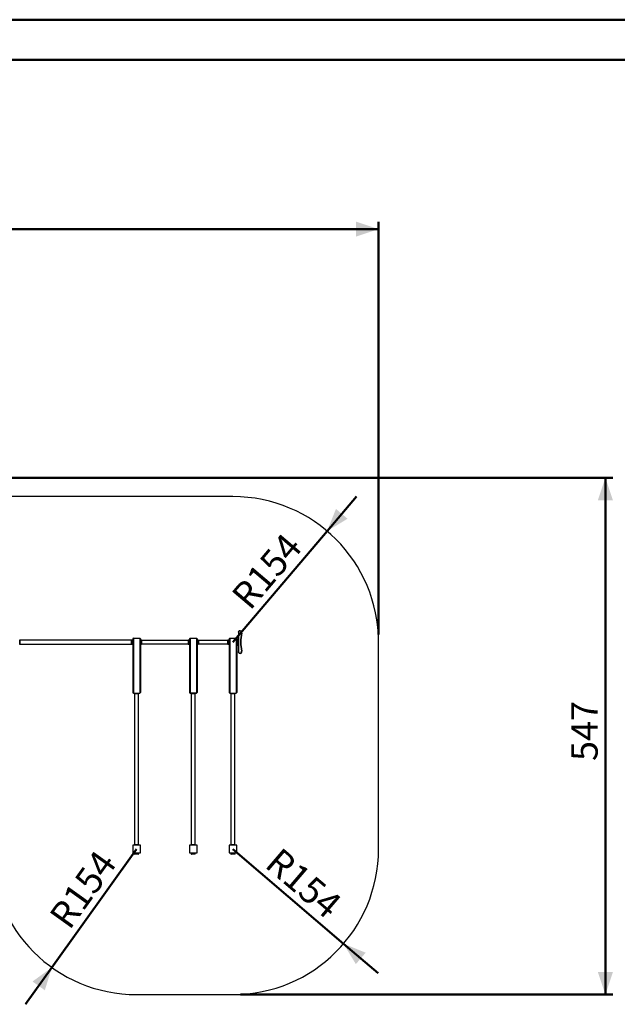
# Model space of a CAD drawing. Units: millimetres. Extents: x 0 to 42, y 0 to 29.8.
# Drawn here: x 18 to 25.9, y 16.7 to 29.7 of the extents above; entities that cross this region are included whole.
import ezdxf

# ---------------------------------------------------------------- set-up
doc = ezdxf.new("R2010")
doc.units = ezdxf.units.MM
doc.layers.add('LE_NORM', color=179, linetype='Continuous', lineweight=50)
doc.styles.add('SLDTEXTSTYLE0', font='TXT', dxfattribs={"width": 0.605})
doc.dimstyles.new('SLDDIMSTYLE0', dxfattribs={"dimtxt": 0.35, "dimasz": 0.3, "dimexe": 0, "dimexo": 0.0625, "dimgap": 0.0875, "dimtad": 1, "dimdec": 0, "dimlfac": 80, "dimrnd": 1e-09, "dimzin": 12, "dimdsep": 46, "dimtxsty": 'SLDTEXTSTYLE0', "dimsah": 1, "dimcen": 0.09, "dimadec": 0, "dimazin": 3, "dimtfac": 1, "dimtofl": 0, "dimtmove": 0, "dimatfit": 3, "dimfxl": 0, "dimfrac": 2, "dimtolj": 1, "dimtzin": 12, "dimarcsym": 0})
doc.dimstyles.new('SLDDIMSTYLE1', dxfattribs={"dimtxt": 0.35, "dimasz": 0.3, "dimexe": 0, "dimexo": 0.0625, "dimgap": 0.0875, "dimtad": 1, "dimdec": 0, "dimlfac": 80, "dimrnd": 1e-09, "dimzin": 12, "dimdsep": 46, "dimtxsty": 'SLDTEXTSTYLE0', "dimsah": 1, "dimcen": 0, "dimadec": 0, "dimazin": 3, "dimtfac": 1, "dimtofl": 0, "dimtmove": 0, "dimatfit": 3, "dimfxl": 0, "dimfrac": 2, "dimtolj": 1, "dimtzin": 12, "dimarcsym": 0})

# ---------------------------------------------------------------- blocks, each defined once
blk = doc.blocks.new('_D')
at = {"layer": 'LE_NORM'}
for p, q in [((5.205, 21.555), (5.205, 27.028)), ((22.768, 21.565), (22.768, 27.028)), ((5.205, 26.929), (22.768, 26.929))]:
    blk.add_line(p, q, dxfattribs=at)
for points in [[(5.205, 26.929), (5.505, 26.829), (5.505, 27.029)], [(22.768, 26.929), (22.468, 27.029), (22.468, 26.829)]]:
    blk.add_solid(points, dxfattribs=at)
at = {"layer": 'LE_NORM', "insert": (13.548, 27.38), "char_height": 0.35, "attachment_point": 1, "style": 'SLDTEXTSTYLE0'}
blk.add_mtext('1405', dxfattribs=at)
blk = doc.blocks.new('_D_1')
at = {"layer": 'LE_NORM'}
for p, q in [((15.842, 23.641), (25.867, 23.641)), ((25.768, 23.641), (25.768, 16.803)), ((20.942, 16.803), (25.867, 16.803))]:
    blk.add_line(p, q, dxfattribs=at)
for points in [[(25.768, 23.641), (25.668, 23.341), (25.868, 23.341)], [(25.768, 16.803), (25.868, 17.103), (25.668, 17.103)]]:
    blk.add_solid(points, dxfattribs=at)
at = {"layer": 'LE_NORM', "insert": (25.316, 19.893), "char_height": 0.35, "attachment_point": 1, "rotation": 90, "style": 'SLDTEXTSTYLE0'}
blk.add_mtext('547', dxfattribs=at)
blk = doc.blocks.new('_D_5')
at = {"layer": 'LE_NORM'}
for q in [(19.568, 18.728), (18.099, 16.674)]:
    blk.add_line((18.448, 17.162), q, dxfattribs=at)
blk.add_solid([(18.448, 17.162), (18.192, 16.976), (18.355, 16.86)], dxfattribs=at)
at = {"layer": 'LE_NORM', "insert": (18.396, 17.848), "char_height": 0.35, "attachment_point": 1, "rotation": 54.4402, "style": 'SLDTEXTSTYLE0'}
blk.add_mtext('R154', dxfattribs=at)
blk = doc.blocks.new('_D_6')
at = {"layer": 'LE_NORM'}
for q in [(20.843, 18.728), (22.761, 17.086)]:
    blk.add_line((22.305, 17.476), q, dxfattribs=at)
blk.add_solid([(22.305, 17.476), (22.468, 17.205), (22.598, 17.357)], dxfattribs=at)
at = {"layer": 'LE_NORM', "insert": (21.475, 18.767), "char_height": 0.35, "attachment_point": 1, "rotation": 319.4319, "style": 'SLDTEXTSTYLE0'}
blk.add_mtext('R154', dxfattribs=at)
blk = doc.blocks.new('_D_7')
at = {"layer": 'LE_NORM'}
for q in [(22.476, 23.392), (20.843, 21.466)]:
    blk.add_line((22.087, 22.934), q, dxfattribs=at)
blk.add_solid([(22.087, 22.934), (22.358, 23.098), (22.205, 23.228)], dxfattribs=at)
at = {"layer": 'LE_NORM', "insert": (20.801, 22.098), "char_height": 0.35, "attachment_point": 1, "rotation": 49.7036, "style": 'SLDTEXTSTYLE0'}
blk.add_mtext('R154', dxfattribs=at)

msp = doc.modelspace()

# ---------------------------------------------------------------- linework, layer by layer
at = {"color": 7, "linetype": 'Continuous', "lineweight": 50}
for p, q in [((0, 29.7), (42, 29.7)), ((1.5, 29.17), (41.3, 29.17))]:
    msp.add_line(p, q, dxfattribs=at)
at = {"color": 7, "linetype": 'Continuous', "lineweight": 25}
for p, q in [((20.843, 23.391), (16.755, 23.391)), ((19.518, 21.493), (19.504, 21.493)), ((19.518, 21.508), (19.518, 20.799)), ((19.526, 21.516), (19.526, 20.791)), ((19.526, 21.516), (19.61, 21.516)), ((19.61, 21.516), (19.61, 20.791)), ((19.618, 21.508), (19.618, 20.799)), ((19.62, 21.493), (19.618, 21.493)), ((19.631, 21.493), (19.62, 21.493)), ((20.265, 21.493), (20.254, 21.493)), ((20.268, 21.493), (20.265, 21.493)), ((20.268, 21.508), (20.268, 20.799)), ((20.276, 21.516), (20.276, 20.791)), ((20.276, 21.516), (20.36, 21.516)), ((20.36, 21.516), (20.36, 20.791)), ((20.368, 21.508), (20.368, 20.799)), ((20.381, 21.493), (20.368, 21.493)), ((20.793, 21.493), (20.779, 21.493)), ((20.793, 21.508), (20.793, 20.799)), ((20.801, 21.516), (20.801, 20.791)), ((20.801, 21.516), (20.885, 21.516)), ((20.885, 21.516), (20.885, 20.791)), ((20.893, 21.508), (20.893, 20.799)), ((20.906, 21.493), (20.893, 21.493)), ((20.894, 21.51), (20.894, 21.502)), ((20.896, 21.511), (20.914, 21.511)), ((20.905, 21.503), (20.899, 21.503)), ((20.902, 21.493), (20.904, 21.494)), ((20.904, 21.494), (20.906, 21.493)), ((20.915, 21.591), (20.91, 21.591)), ((20.911, 21.435), (20.911, 21.497)), ((20.915, 21.591), (20.915, 21.341)), ((20.915, 21.48), (20.915, 21.51)), ((20.915, 21.51), (20.915, 21.51)), ((20.915, 21.508), (20.915, 21.508)), ((20.915, 21.506), (20.915, 21.506)), ((20.915, 21.505), (20.915, 21.505)), ((20.915, 21.497), (20.915, 21.497)), ((20.915, 21.496), (20.915, 21.496)), ((18.023, 21.491), (18.022, 21.492)), ((18.022, 21.44), (18.023, 21.44)), ((19.502, 21.492), (18.024, 21.492)), ((18.024, 21.466), (18.024, 21.492)), ((18.024, 21.439), (18.024, 21.466)), ((18.024, 21.439), (19.502, 21.439)), ((19.5, 21.443), (19.5, 21.489)), ((19.504, 21.439), (19.518, 21.439)), ((19.618, 21.439), (19.62, 21.439)), ((19.62, 21.439), (19.631, 21.439)), ((19.623, 21.491), (19.622, 21.492)), ((19.622, 21.44), (19.623, 21.44)), ((19.624, 21.489), (19.624, 21.443)), ((19.63, 21.488), (19.624, 21.488)), ((19.624, 21.444), (19.63, 21.444)), ((19.633, 21.487), (19.632, 21.487)), ((19.632, 21.445), (19.633, 21.445)), ((20.251, 21.487), (19.634, 21.487)), ((19.634, 21.487), (19.634, 21.445)), ((19.634, 21.445), (20.251, 21.445)), ((19.635, 21.489), (19.635, 21.487)), ((19.635, 21.445), (19.635, 21.443)), ((20.25, 21.487), (20.25, 21.489)), ((20.25, 21.443), (20.25, 21.445)), ((20.251, 21.487), (20.251, 21.445)), ((20.253, 21.487), (20.252, 21.487)), ((20.252, 21.445), (20.253, 21.445)), ((20.254, 21.439), (20.265, 21.439)), ((20.261, 21.488), (20.255, 21.488)), ((20.255, 21.444), (20.261, 21.444)), ((20.261, 21.443), (20.261, 21.489)), ((20.263, 21.492), (20.262, 21.491)), ((20.262, 21.44), (20.263, 21.44)), ((20.265, 21.439), (20.268, 21.439)), ((20.368, 21.439), (20.381, 21.439)), ((20.385, 21.489), (20.385, 21.443)), ((20.775, 21.487), (20.385, 21.487)), ((20.385, 21.445), (20.775, 21.445)), ((20.775, 21.443), (20.775, 21.489)), ((20.779, 21.439), (20.793, 21.439)), ((20.893, 21.439), (20.906, 21.439)), ((20.894, 21.421), (20.894, 21.43)), ((20.914, 21.42), (20.896, 21.42)), ((20.899, 21.428), (20.905, 21.428)), ((20.904, 21.438), (20.902, 21.439)), ((20.906, 21.439), (20.904, 21.438)), ((20.91, 21.489), (20.91, 21.443)), ((20.911, 21.479), (20.914, 21.479)), ((20.911, 21.453), (20.914, 21.453)), ((20.915, 21.486), (20.915, 21.486)), ((20.915, 21.485), (20.915, 21.485)), ((20.915, 21.451), (20.915, 21.421)), ((20.915, 21.447), (20.915, 21.447)), ((20.915, 21.446), (20.915, 21.446)), ((20.915, 21.436), (20.915, 21.436)), ((20.915, 21.435), (20.915, 21.435)), ((20.915, 21.426), (20.915, 21.426)), ((20.915, 21.425), (20.915, 21.425)), ((20.915, 21.423), (20.915, 21.423)), ((20.915, 21.422), (20.915, 21.422)), ((22.768, 18.728), (22.768, 21.466)), ((20.91, 21.341), (20.915, 21.341)), ((20.894, 20.885), (20.893, 20.885)), ((20.893, 20.88), (20.894, 20.88)), ((20.894, 20.88), (20.894, 20.885)), ((20.894, 20.88), (20.894, 20.801)), ((20.894, 20.874), (20.895, 20.874)), ((20.895, 20.871), (20.894, 20.871)), ((20.895, 20.87), (20.894, 20.87)), ((20.894, 20.866), (20.895, 20.866)), ((20.895, 20.865), (20.894, 20.865)), ((20.895, 20.865), (20.894, 20.865)), ((20.895, 20.865), (20.894, 20.865)), ((20.895, 20.865), (20.894, 20.865)), ((20.895, 20.865), (20.894, 20.865)), ((20.895, 20.864), (20.894, 20.864)), ((20.895, 20.86), (20.894, 20.86)), ((20.895, 20.86), (20.894, 20.86)), ((20.895, 20.859), (20.894, 20.859)), ((20.895, 20.859), (20.894, 20.859)), ((20.895, 20.856), (20.894, 20.856)), ((20.895, 20.855), (20.894, 20.855)), ((20.894, 20.854), (20.895, 20.854)), ((20.894, 20.851), (20.895, 20.851)), ((20.894, 20.851), (20.895, 20.851)), ((20.895, 20.851), (20.894, 20.851)), ((20.895, 20.851), (20.894, 20.851)), ((20.894, 20.851), (20.895, 20.851)), ((20.895, 20.851), (20.894, 20.851)), ((20.895, 20.851), (20.894, 20.851)), ((20.895, 20.848), (20.894, 20.848)), ((20.895, 20.871), (20.895, 20.874)), ((20.895, 20.87), (20.895, 20.871)), ((20.895, 20.866), (20.895, 20.87)), ((20.895, 20.865), (20.895, 20.866)), ((20.895, 20.86), (20.895, 20.864)), ((20.895, 20.856), (20.895, 20.859)), ((20.895, 20.854), (20.895, 20.851)), ((20.895, 20.851), (20.895, 20.848)), ((20.895, 20.851), (20.895, 20.851)), ((20.895, 20.851), (20.895, 20.851)), ((20.895, 20.833), (20.895, 20.848)), ((19.526, 20.791), (19.61, 20.791)), ((19.541, 20.791), (19.541, 20.789)), ((19.541, 20.785), (19.541, 18.785)), ((19.541, 20.785), (19.568, 20.785)), ((19.542, 20.786), (19.542, 20.786)), ((19.568, 20.785), (19.594, 20.785)), ((19.593, 20.786), (19.593, 20.786)), ((19.594, 20.789), (19.594, 20.791)), ((19.594, 18.785), (19.594, 20.785)), ((20.274, 20.791), (20.274, 20.79)), ((20.274, 20.79), (20.278, 20.79)), ((20.276, 20.791), (20.36, 20.791)), ((20.278, 20.79), (20.278, 20.791)), ((20.357, 20.79), (20.278, 20.79)), ((20.291, 20.79), (20.291, 20.789)), ((20.291, 20.785), (20.291, 18.785)), ((20.291, 20.785), (20.318, 20.785)), ((20.292, 20.786), (20.292, 20.786)), ((20.318, 20.785), (20.344, 20.785)), ((20.329, 20.788), (20.329, 20.79)), ((20.329, 20.79), (20.329, 20.788)), ((20.329, 20.788), (20.329, 20.79)), ((20.329, 20.788), (20.329, 20.788)), ((20.331, 20.788), (20.329, 20.788)), ((20.331, 20.788), (20.331, 20.79)), ((20.332, 20.788), (20.332, 20.79)), ((20.332, 20.788), (20.332, 20.79)), ((20.333, 20.79), (20.333, 20.788)), ((20.334, 20.788), (20.334, 20.79)), ((20.334, 20.788), (20.334, 20.79)), ((20.334, 20.788), (20.334, 20.79)), ((20.334, 20.788), (20.334, 20.788)), ((20.335, 20.79), (20.335, 20.788)), ((20.335, 20.788), (20.335, 20.79)), ((20.336, 20.788), (20.335, 20.788)), ((20.336, 20.788), (20.336, 20.79)), ((20.337, 20.788), (20.337, 20.79)), ((20.337, 20.788), (20.337, 20.79)), ((20.341, 20.788), (20.341, 20.79)), ((20.341, 20.79), (20.341, 20.788)), ((20.341, 20.788), (20.341, 20.79)), ((20.341, 20.788), (20.341, 20.788)), ((20.342, 20.788), (20.341, 20.788)), ((20.342, 20.788), (20.342, 20.79)), ((20.343, 20.788), (20.343, 20.79)), ((20.343, 20.788), (20.343, 20.79)), ((20.343, 20.786), (20.343, 20.786)), ((20.344, 20.789), (20.344, 20.79)), ((20.344, 18.785), (20.344, 20.785)), ((20.345, 20.79), (20.345, 20.788)), ((20.345, 20.788), (20.345, 20.79)), ((20.345, 20.788), (20.345, 20.79)), ((20.345, 20.788), (20.345, 20.79)), ((20.345, 20.788), (20.345, 20.788)), ((20.346, 20.788), (20.345, 20.788)), ((20.346, 20.788), (20.346, 20.79)), ((20.347, 20.788), (20.347, 20.79)), ((20.347, 20.788), (20.347, 20.79)), ((20.348, 20.79), (20.348, 20.788)), ((20.348, 20.788), (20.348, 20.79)), ((20.35, 20.788), (20.348, 20.788)), ((20.35, 20.788), (20.35, 20.79)), ((20.35, 20.788), (20.35, 20.79)), ((20.357, 20.791), (20.357, 20.79)), ((20.357, 20.79), (20.361, 20.79)), ((20.361, 20.79), (20.361, 20.791)), ((20.801, 20.791), (20.885, 20.791)), ((20.816, 20.791), (20.816, 20.789)), ((20.816, 20.785), (20.816, 18.785)), ((20.816, 20.785), (20.843, 20.785)), ((20.817, 20.786), (20.817, 20.786)), ((20.843, 20.785), (20.869, 20.785)), ((20.868, 20.786), (20.868, 20.786)), ((20.869, 20.789), (20.869, 20.791)), ((20.869, 18.785), (20.869, 20.785)), ((20.894, 20.801), (20.893, 20.801)), ((20.893, 20.797), (20.894, 20.797)), ((20.895, 20.833), (20.894, 20.833)), ((20.895, 20.832), (20.894, 20.832)), ((20.895, 20.832), (20.894, 20.832)), ((20.895, 20.829), (20.894, 20.829)), ((20.894, 20.827), (20.895, 20.827)), ((20.895, 20.824), (20.894, 20.824)), ((20.894, 20.821), (20.895, 20.821)), ((20.894, 20.821), (20.895, 20.821)), ((20.894, 20.818), (20.895, 20.818)), ((20.894, 20.816), (20.895, 20.816)), ((20.894, 20.815), (20.895, 20.815)), ((20.894, 20.811), (20.895, 20.811)), ((20.894, 20.811), (20.895, 20.811)), ((20.894, 20.808), (20.895, 20.808)), ((20.894, 20.797), (20.894, 20.801)), ((20.895, 20.832), (20.895, 20.833)), ((20.895, 20.829), (20.895, 20.832)), ((20.895, 20.827), (20.895, 20.824)), ((20.895, 20.824), (20.895, 20.821)), ((20.895, 20.821), (20.895, 20.818)), ((20.895, 20.821), (20.895, 20.821)), ((20.895, 20.815), (20.895, 20.811)), ((20.895, 20.811), (20.895, 20.808)), ((19.518, 18.778), (19.518, 18.678)), ((19.618, 18.778), (19.518, 18.778)), ((19.541, 18.785), (19.568, 18.785)), ((19.541, 18.781), (19.541, 18.778)), ((19.542, 18.783), (19.542, 18.783)), ((19.568, 18.785), (19.594, 18.785)), ((19.593, 18.783), (19.593, 18.783)), ((19.594, 18.778), (19.594, 18.781)), ((19.618, 18.678), (19.618, 18.778)), ((20.268, 18.778), (20.268, 18.678)), ((20.368, 18.778), (20.268, 18.778)), ((20.291, 18.785), (20.318, 18.785)), ((20.291, 18.781), (20.291, 18.778)), ((20.292, 18.783), (20.292, 18.783)), ((20.318, 18.785), (20.344, 18.785)), ((20.343, 18.783), (20.343, 18.783)), ((20.344, 18.778), (20.344, 18.781)), ((20.368, 18.678), (20.368, 18.778)), ((20.793, 18.778), (20.793, 18.678)), ((20.893, 18.778), (20.793, 18.778)), ((20.816, 18.785), (20.843, 18.785)), ((20.816, 18.781), (20.816, 18.778)), ((20.817, 18.783), (20.817, 18.783)), ((20.843, 18.785), (20.869, 18.785)), ((20.868, 18.783), (20.868, 18.783)), ((20.869, 18.778), (20.869, 18.781)), ((20.893, 18.678), (20.893, 18.778)), ((19.518, 18.678), (19.618, 18.678)), ((19.541, 18.678), (19.541, 18.665)), ((19.591, 18.661), (19.544, 18.661)), ((19.594, 18.665), (19.594, 18.678)), ((20.268, 18.678), (20.368, 18.678)), ((20.291, 18.678), (20.291, 18.665)), ((20.341, 18.661), (20.294, 18.661)), ((20.344, 18.665), (20.344, 18.678)), ((20.793, 18.678), (20.893, 18.678)), ((20.816, 18.678), (20.816, 18.665)), ((20.866, 18.661), (20.819, 18.661)), ((20.869, 18.665), (20.869, 18.678)), ((19.568, 16.803), (20.843, 16.803))]:
    msp.add_line(p, q, dxfattribs=at)
at = {"color": 8, "linetype": 'Continuous', "lineweight": 25}
for p, q in [((19.504, 21.493), (19.504, 21.439)), ((19.62, 21.439), (19.62, 21.493)), ((19.631, 21.488), (19.631, 21.493)), ((20.254, 21.493), (20.254, 21.488)), ((20.265, 21.493), (20.265, 21.439)), ((20.381, 21.439), (20.381, 21.493)), ((20.779, 21.493), (20.779, 21.439)), ((20.906, 21.439), (20.906, 21.493)), ((18.022, 21.492), (18.022, 21.44)), ((18.023, 21.44), (18.023, 21.491)), ((19.622, 21.492), (19.622, 21.44)), ((19.623, 21.44), (19.623, 21.491)), ((19.63, 21.444), (19.63, 21.488)), ((19.631, 21.439), (19.631, 21.444)), ((19.632, 21.487), (19.632, 21.445)), ((19.633, 21.445), (19.633, 21.487)), ((20.252, 21.487), (20.252, 21.445)), ((20.253, 21.445), (20.253, 21.487)), ((20.254, 21.444), (20.254, 21.439)), ((20.255, 21.488), (20.255, 21.444)), ((20.262, 21.491), (20.262, 21.44)), ((20.263, 21.44), (20.263, 21.492)), ((19.541, 20.789), (19.594, 20.789)), ((19.593, 20.786), (19.542, 20.786)), ((19.542, 20.786), (19.593, 20.786)), ((20.291, 20.789), (20.329, 20.789)), ((20.343, 20.786), (20.292, 20.786)), ((20.292, 20.786), (20.343, 20.786)), ((20.332, 20.789), (20.333, 20.789)), ((20.334, 20.789), (20.335, 20.789)), ((20.337, 20.789), (20.341, 20.789)), ((20.344, 20.789), (20.344, 20.789)), ((20.816, 20.789), (20.869, 20.789)), ((20.868, 20.786), (20.817, 20.786)), ((20.817, 20.786), (20.868, 20.786)), ((19.594, 18.781), (19.541, 18.781)), ((19.542, 18.783), (19.593, 18.783)), ((19.593, 18.783), (19.542, 18.783)), ((20.344, 18.781), (20.291, 18.781)), ((20.292, 18.783), (20.343, 18.783)), ((20.343, 18.783), (20.292, 18.783)), ((20.869, 18.781), (20.816, 18.781)), ((20.817, 18.783), (20.868, 18.783)), ((20.868, 18.783), (20.817, 18.783)), ((19.541, 18.665), (19.594, 18.665)), ((20.291, 18.665), (20.344, 18.665)), ((20.816, 18.665), (20.869, 18.665))]:
    msp.add_line(p, q, dxfattribs=at)
at = {"color": 7, "linetype": 'Continuous', "lineweight": 25, "flags": 128}
for points in [[(20.903, 21.493), (20.902, 21.493), (20.902, 21.493)], [(20.905, 21.493), (20.905, 21.493), (20.905, 21.493)], [(20.902, 21.439), (20.902, 21.439), (20.903, 21.439)], [(20.905, 21.439), (20.905, 21.439), (20.905, 21.439)], [(20.91, 21.489), (20.91, 21.489), (20.91, 21.491)], [(20.91, 21.441), (20.91, 21.443), (20.91, 21.443)]]:
    msp.add_lwpolyline(points, dxfattribs=at)
at = {"color": 7, "linetype": 'Continuous', "lineweight": 25}
for centre, radius, start, end in [((20.843, 21.466), 1.925, 0, 90), ((18.02, 21.489), 0.00375, 45, 90), ((19.504, 21.489), 0.00375, 90, 180), ((19.526, 21.508), 0.008, 90, 180), ((19.61, 21.508), 0.008, 0, 90), ((19.62, 21.489), 0.00375, 45, 90), ((19.631, 21.489), 0.00375, 0, 90), ((20.254, 21.489), 0.00375, 90, 180), ((20.265, 21.489), 0.00375, 90, 135), ((20.276, 21.508), 0.008, 90, 180), ((20.36, 21.508), 0.008, 0, 90), ((20.381, 21.489), 0.00375, 0, 90), ((20.779, 21.489), 0.00375, 90, 180), ((20.801, 21.508), 0.008, 90, 180), ((20.885, 21.508), 0.008, 0, 90), ((20.899, 21.497), 0.00625, 90, 180), ((20.896, 21.51), 0.00125, 90, 180), ((20.904, 21.491), 0.00656, 0, 163.3985), ((20.904, 21.491), 0.00328, 34.7405, 145.1501), ((20.904, 21.491), 0.0025, 60, 120), ((20.905, 21.497), 0.00625, 0, 90), ((20.906, 21.489), 0.00375, 0, 90), ((20.936, 21.591), 0.0261, 347.6313, 180), ((20.904, 21.491), 0.00813, 337.3801, 22.6199), ((20.914, 21.51), 0.00125, 0, 90), ((20.936, 21.591), 0.0211, 347.6313, 180), ((21.506, 21.466), 0.563, 167.6313, 192.3687), ((21.506, 21.466), 0.558, 167.6313, 192.3687), ((18.02, 21.443), 0.00375, 270, 315), ((18.02, 21.489), 0.00375, 0, 45), ((18.02, 21.443), 0.00375, 315, 0), ((19.504, 21.443), 0.00375, 180, 270), ((19.62, 21.443), 0.00375, 270, 315), ((19.62, 21.489), 0.00375, 0, 45), ((19.62, 21.443), 0.00375, 315, 0), ((19.63, 21.484), 0.00375, 45, 90), ((19.63, 21.447), 0.00375, 270, 315), ((19.631, 21.443), 0.00375, 270, 360), ((19.63, 21.484), 0.00375, 0, 45), ((19.63, 21.448), 0.00375, 315, 0), ((20.254, 21.443), 0.00375, 180, 270), ((20.255, 21.484), 0.00375, 135, 180), ((20.255, 21.448), 0.00375, 180, 225), ((20.255, 21.484), 0.00375, 90, 135), ((20.255, 21.447), 0.00375, 225, 270), ((20.265, 21.489), 0.00375, 135, 180), ((20.265, 21.443), 0.00375, 180, 225), ((20.265, 21.443), 0.00375, 225, 270), ((20.381, 21.443), 0.00375, 270, 360), ((20.779, 21.443), 0.00375, 180, 270), ((20.899, 21.435), 0.00625, 180, 270), ((20.896, 21.421), 0.00125, 180, 270), ((20.904, 21.441), 0.00656, 196.6015, 0), ((20.904, 21.441), 0.00328, 214.8499, 325.2595), ((20.904, 21.441), 0.0025, 240, 300), ((20.905, 21.435), 0.00625, 270, 0), ((20.906, 21.443), 0.00375, 270, 360), ((20.904, 21.441), 0.00813, 337.3801, 22.6199), ((20.914, 21.48), 0.00125, 270, 360), ((20.914, 21.451), 0.00125, 0, 90), ((20.914, 21.421), 0.00125, 270, 360), ((20.936, 21.341), 0.0261, 180, 12.3687), ((20.936, 21.341), 0.0211, 180, 12.3687), ((19.526, 20.799), 0.008, 180, 270), ((19.544, 20.789), 0.00375, 180, 225), ((19.545, 20.788), 0.00375, 225, 270), ((19.59, 20.788), 0.00375, 270, 315), ((19.591, 20.789), 0.00375, 315, 0), ((19.61, 20.799), 0.008, 270, 0), ((20.276, 20.799), 0.008, 180, 270), ((20.294, 20.789), 0.00375, 180, 225), ((20.295, 20.788), 0.00375, 225, 270), ((20.34, 20.788), 0.00375, 270, 315), ((20.341, 20.789), 0.00375, 315, 0), ((20.36, 20.799), 0.008, 270, 0), ((20.801, 20.799), 0.008, 180, 270), ((20.819, 20.789), 0.00375, 180, 225), ((20.82, 20.788), 0.00375, 225, 270), ((20.865, 20.788), 0.00375, 270, 315), ((20.866, 20.789), 0.00375, 315, 0), ((20.885, 20.799), 0.008, 270, 0), ((19.544, 18.781), 0.00375, 135, 180), ((19.545, 18.781), 0.00375, 90, 135), ((19.59, 18.781), 0.00375, 45, 90), ((19.591, 18.781), 0.00375, 0, 45), ((20.294, 18.781), 0.00375, 135, 180), ((20.295, 18.781), 0.00375, 90, 135), ((20.34, 18.781), 0.00375, 45, 90), ((20.341, 18.781), 0.00375, 0, 45), ((20.819, 18.781), 0.00375, 135, 180), ((20.82, 18.781), 0.00375, 90, 135), ((20.865, 18.781), 0.00375, 45, 90), ((20.866, 18.781), 0.00375, 0, 45), ((19.568, 18.728), 1.925, 180, 270), ((19.544, 18.665), 0.00375, 180, 270), ((19.591, 18.665), 0.00375, 270, 0), ((20.294, 18.665), 0.00375, 180, 270), ((20.341, 18.665), 0.00375, 270, 0), ((20.819, 18.665), 0.00375, 180, 270), ((20.843, 18.728), 1.925, 270, 0), ((20.866, 18.665), 0.00375, 270, 0)]:
    msp.add_arc(centre, radius, start, end, dxfattribs=at)
for points, knots in [([(20.895, 20.864), (20.895, 20.864), (20.895, 20.864), (20.895, 20.864), (20.895, 20.865), (20.895, 20.865), (20.895, 20.865), (20.895, 20.865)], [0, 0, 0, 0, 0.335853, 0.651571, 0.830226, 0.949429, 1, 1, 1, 1]), ([(20.895, 20.865), (20.895, 20.865), (20.895, 20.865), (20.895, 20.865), (20.895, 20.865), (20.895, 20.865), (20.895, 20.865)], [0, 0, 0, 0, 0.0055696, 0.3971089, 0.8026841, 1, 1, 1, 1]), ([(20.895, 20.865), (20.895, 20.865), (20.895, 20.865), (20.895, 20.865), (20.895, 20.865), (20.895, 20.865)], [0, 0, 0, 0, 0.251177, 0.502601, 1, 1, 1, 1]), ([(20.895, 20.859), (20.895, 20.859), (20.895, 20.86), (20.895, 20.86), (20.895, 20.86), (20.895, 20.86)], [0, 0, 0, 0, 0.359351, 0.833136, 1, 1, 1, 1]), ([(20.895, 20.859), (20.895, 20.859), (20.895, 20.859), (20.895, 20.859), (20.895, 20.859), (20.895, 20.859)], [0, 0, 0, 0, 0.367366, 0.738428, 1, 1, 1, 1]), ([(20.895, 20.855), (20.895, 20.855), (20.895, 20.855), (20.895, 20.854), (20.895, 20.854), (20.895, 20.854)], [0, 0, 0, 0, 0.2903099, 0.5811722, 1, 1, 1, 1]), ([(20.895, 20.851), (20.895, 20.851), (20.895, 20.851), (20.895, 20.851), (20.895, 20.851), (20.895, 20.851)], [0, 0, 0, 0, 0.4801802, 0.7373177, 1, 1, 1, 1]), ([(20.895, 20.851), (20.895, 20.851), (20.895, 20.851), (20.895, 20.851), (20.895, 20.851), (20.895, 20.851), (20.895, 20.851)], [0, 0, 0, 0, 0.251885, 0.506371, 0.739494, 1, 1, 1, 1]), ([(20.895, 20.851), (20.895, 20.851), (20.895, 20.851), (20.895, 20.851), (20.895, 20.851), (20.895, 20.851), (20.895, 20.851)], [0, 0, 0, 0, 0.117089, 0.494689, 0.872165, 1, 1, 1, 1]), ([(20.329, 20.788), (20.329, 20.788), (20.329, 20.788), (20.329, 20.788), (20.329, 20.788), (20.329, 20.788), (20.329, 20.788), (20.329, 20.788)], [0, 0, 0, 0, 0.27159, 0.502571, 0.695306, 0.888166, 1, 1, 1, 1]), ([(20.332, 20.788), (20.332, 20.788), (20.332, 20.788), (20.332, 20.788), (20.331, 20.788), (20.331, 20.788), (20.331, 20.788)], [0, 0, 0, 0, 0.31099, 0.602453, 0.843468, 1, 1, 1, 1]), ([(20.333, 20.788), (20.333, 20.788), (20.333, 20.788), (20.333, 20.788), (20.333, 20.788), (20.334, 20.788), (20.334, 20.788)], [0, 0, 0, 0, 0.324842, 0.592156, 0.858828, 1, 1, 1, 1]), ([(20.334, 20.788), (20.334, 20.788), (20.334, 20.788), (20.334, 20.788), (20.334, 20.788), (20.334, 20.788)], [0, 0, 0, 0, 0.3881793, 0.7807843, 1, 1, 1, 1]), ([(20.335, 20.788), (20.335, 20.788), (20.335, 20.788), (20.335, 20.788), (20.335, 20.788), (20.335, 20.788), (20.335, 20.788)], [0, 0, 0, 0, 0.306706, 0.519216, 0.731509, 1, 1, 1, 1]), ([(20.337, 20.788), (20.337, 20.788), (20.337, 20.788), (20.337, 20.788), (20.337, 20.788), (20.336, 20.788), (20.336, 20.788)], [0, 0, 0, 0, 0.2968608, 0.6305483, 0.8996001, 1, 1, 1, 1]), ([(20.341, 20.788), (20.341, 20.788), (20.341, 20.788), (20.341, 20.788), (20.341, 20.788), (20.341, 20.788), (20.341, 20.788), (20.341, 20.788)], [0, 0, 0, 0, 0.260065, 0.523735, 0.713331, 0.903413, 1, 1, 1, 1]), ([(20.343, 20.788), (20.343, 20.788), (20.343, 20.788), (20.343, 20.788), (20.343, 20.788), (20.342, 20.788), (20.342, 20.788), (20.342, 20.788)], [0, 0, 0, 0, 0.236892, 0.4753, 0.704942, 0.947951, 1, 1, 1, 1]), ([(20.343, 20.788), (20.343, 20.788), (20.343, 20.788), (20.343, 20.788), (20.343, 20.788)], [0, 0, 0, 0, 0.674297, 1, 1, 1, 1]), ([(20.345, 20.788), (20.345, 20.788), (20.345, 20.788), (20.345, 20.788), (20.345, 20.788), (20.345, 20.788), (20.345, 20.788)], [0, 0, 0, 0, 0.288978, 0.665783, 0.94195, 1, 1, 1, 1]), ([(20.345, 20.788), (20.345, 20.788), (20.345, 20.788), (20.345, 20.788), (20.345, 20.788)], [0, 0, 0, 0, 0.5680637, 1, 1, 1, 1]), ([(20.347, 20.788), (20.347, 20.788), (20.347, 20.788), (20.346, 20.788), (20.346, 20.788), (20.346, 20.788), (20.346, 20.788)], [0, 0, 0, 0, 0.280244, 0.610691, 0.85172, 1, 1, 1, 1]), ([(20.348, 20.788), (20.348, 20.788), (20.348, 20.788), (20.348, 20.788), (20.348, 20.788), (20.348, 20.788), (20.348, 20.788)], [0, 0, 0, 0, 0.293459, 0.530543, 0.826194, 1, 1, 1, 1]), ([(20.35, 20.788), (20.35, 20.788), (20.35, 20.788), (20.35, 20.788), (20.35, 20.788), (20.35, 20.788), (20.35, 20.788)], [0, 0, 0, 0, 0.302446, 0.512046, 0.721521, 1, 1, 1, 1]), ([(20.895, 20.816), (20.895, 20.816), (20.895, 20.816), (20.895, 20.816), (20.895, 20.815), (20.895, 20.815), (20.895, 20.815)], [0, 0, 0, 0, 0.122834, 0.316263, 0.653656, 1, 1, 1, 1])]:
    msp.add_open_spline(points, degree=3, knots=knots, dxfattribs=at)

# ---------------------------------------------------------------- dimensions: what is measured, and where the dimension line sits
at = {"layer": 'LE_NORM'}
dim = msp.add_linear_dim(base=(22.768, 26.929), p1=(5.205, 21.456), p2=(22.768, 21.466), dimstyle='SLDDIMSTYLE0', dxfattribs=at)
dim.commit()
dim.dimension.update_dxf_attribs({"geometry": '_D', "text_midpoint": (13.986, 26.929), "dimtype": 160})
dim = msp.add_linear_dim(base=(25.768, 16.803), p1=(15.743, 23.641), p2=(20.843, 16.803), angle=90, dimstyle='SLDDIMSTYLE0', dxfattribs=at)
dim.commit()
dim.dimension.update_dxf_attribs({"geometry": '_D_1', "text_midpoint": (25.768, 20.222), "dimtype": 160})
for center, mpoint, picture, middle in [((20.843, 21.466), (22.087, 22.934), '_D_7', (21.465, 22.2)), ((20.843, 18.728), (22.305, 17.476), '_D_6', (21.574, 18.102)), ((19.568, 18.728), (18.448, 17.162), '_D_5', (19.008, 17.945))]:
    dim = msp.add_radius_dim(center=center, mpoint=mpoint, dimstyle='SLDDIMSTYLE1', dxfattribs=at)
    dim.commit()
    dim.dimension.update_dxf_attribs({"geometry": picture, "text_midpoint": middle, "dimtype": 164})

doc.saveas('drawing.dxf')
